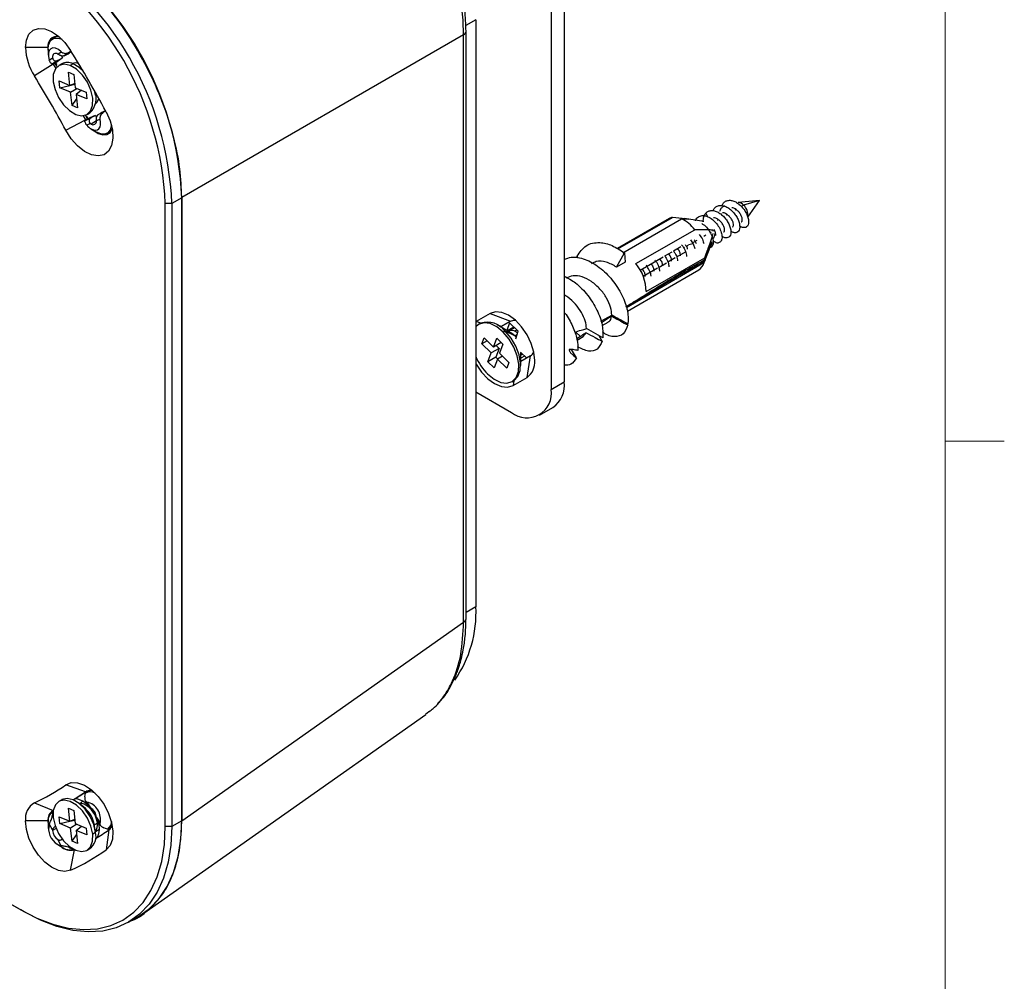
# Model space of a CAD drawing. Units: millimetres. Extents: x 9 to 423, y 3 to 277.
# Drawn here: x 367 to 420, y 176 to 228 of the extents above; entities that cross this region are included whole.
import ezdxf

# ---------------------------------------------------------------- set-up
doc = ezdxf.new("R2010")
doc.units = ezdxf.units.MM
doc.layers.add('TB', color=7, linetype='Continuous')

msp = doc.modelspace()

# ---------------------------------------------------------------- linework, layer by layer
at = {"color": 7, "linetype": 'Continuous', "lineweight": 25}
for p, q in [((396.169, 241.3552), (396.169, 208.2853)), ((395.4619, 240.9469), (395.4619, 207.877)), ((391.4314, 227.6802), (390.8866, 227.3657)), ((391.4314, 227.6802), (391.4314, 196.2434)), ((368.9788, 226.7921), (368.7491, 226.6529)), ((368.7593, 226.7109), (368.8907, 226.7843)), ((390.7742, 226.8643), (375.6806, 218.1511)), ((390.7742, 195.4115), (390.7742, 226.8643)), ((390.9027, 195.6046), (390.9027, 227.0575)), ((368.5091, 226.1865), (367.307, 226.1865)), ((368.5217, 226.104), (368.5315, 225.784)), ((369.0439, 225.8344), (369.2195, 225.9582)), ((369.2307, 225.7435), (369.2861, 225.6307)), ((369.663, 225.9443), (369.3885, 225.7507)), ((369.7662, 225.9693), (369.6429, 225.8823)), ((369.7487, 225.9953), (369.663, 225.9443)), ((368.7899, 225.2962), (367.7867, 224.6655)), ((368.5852, 225.5109), (368.7608, 225.6347)), ((369.02, 225.4908), (368.7455, 225.2972)), ((368.7899, 225.2962), (368.8959, 225.3574)), ((368.7899, 225.2962), (368.9277, 225.0722)), ((369.013, 225.1672), (368.8959, 225.3574)), ((368.9414, 225.3525), (368.91, 225.333)), ((369.2861, 225.6307), (368.9263, 225.377)), ((368.9711, 225.2355), (368.9786, 225.2923)), ((369.248, 225.3144), (369.0949, 225.2261)), ((369.8571, 225.3125), (369.704, 225.2242)), ((369.604, 224.8681), (369.8976, 224.7456)), ((369.6834, 224.1597), (369.604, 224.8681)), ((369.8976, 224.7456), (369.977, 224.0371)), ((370.3761, 224.9593), (370.2338, 225.0778)), ((370.2637, 225.1488), (370.2383, 225.1162)), ((370.3461, 225.0101), (370.3277, 224.9996)), ((369.1097, 224.3992), (369.6834, 224.1597)), ((369.1503, 224.0368), (369.1097, 224.3992)), ((369.1503, 224.0368), (369.6816, 224.1605)), ((369.9508, 224.2703), (369.6834, 224.1597)), ((369.6901, 224.1625), (369.956, 224.2244)), ((369.7241, 223.7972), (369.1503, 224.0368)), ((369.7241, 223.7972), (370.0635, 224.001)), ((369.8035, 223.0888), (369.7241, 223.7972)), ((369.977, 224.0371), (370.5507, 223.7976)), ((370.308, 223.899), (370.0176, 223.6747)), ((370.0176, 223.6747), (370.097, 222.9663)), ((370.5914, 223.4352), (370.0176, 223.6747)), ((370.5507, 223.7976), (370.5914, 223.4352)), ((371.0472, 223.6687), (371.0158, 223.8514)), ((371.1354, 223.6383), (371.0585, 223.5939)), ((369.8035, 223.0888), (370.0451, 223.4292)), ((370.097, 222.9663), (369.8035, 223.0888)), ((370.6206, 222.3702), (370.5143, 222.5669)), ((370.6061, 222.6083), (370.7592, 222.6967)), ((370.6527, 222.3867), (371.0523, 222.5715)), ((371.2073, 222.6003), (371.5122, 222.7413)), ((371.4486, 222.7548), (371.5856, 222.8181)), ((371.5122, 222.7413), (371.5992, 222.79)), ((369.4668, 221.7555), (370.5145, 222.309)), ((370.3894, 222.5405), (370.5145, 222.309)), ((370.4932, 222.2701), (370.7981, 222.4111)), ((370.5145, 222.309), (370.6206, 222.3702)), ((370.7931, 222.1146), (370.5981, 222.0245)), ((370.6081, 222.3918), (370.6407, 222.409)), ((371.1075, 222.267), (370.8262, 222.0933)), ((371.3026, 222.3503), (371.1076, 222.2601)), ((370.8077, 221.8415), (371.0798, 221.673)), ((370.8262, 221.8304), (371.109, 221.6555)), ((371.109, 221.6555), (371.0798, 221.673)), ((371.6689, 221.5954), (371.9043, 221.7247)), ((371.8469, 221.6447), (371.7337, 221.5772)), ((375.1503, 217.8324), (374.7967, 217.8324)), ((374.7967, 184.4767), (374.7967, 217.8324)), ((375.6806, 218.1386), (375.1503, 217.8324)), ((375.1503, 217.8324), (375.1503, 184.4767)), ((375.6806, 218.1511), (375.6806, 184.7703)), ((375.6806, 184.7829), (375.6806, 218.1386)), ((406.6216, 217.9933), (405.473, 217.8881)), ((406.6216, 217.9933), (405.7688, 217.7486)), ((405.9948, 217.1059), (406.6216, 217.9933)), ((403.753, 217.3278), (403.836, 217.143)), ((405.3678, 217.5171), (405.3106, 217.4841)), ((405.7688, 217.7486), (405.6487, 217.6793)), ((401.778, 217.0301), (398.9956, 215.4239)), ((399.0297, 215.4038), (401.9597, 217.0952)), ((399.3034, 215.2012), (402.4465, 217.0157)), ((402.8238, 216.9969), (401.9597, 217.0952)), ((402.4465, 217.0157), (402.8238, 216.9969)), ((403.6471, 216.8814), (402.6069, 217.0337)), ((404.4202, 216.9701), (404.36, 216.9353)), ((404.894, 217.2436), (404.8321, 217.2079)), ((400.0077, 214.6168), (403.1508, 216.4313)), ((403.9765, 216.2826), (404.0276, 216.3121)), ((404.1236, 216.3675), (404.1716, 216.3952)), ((402.9275, 215.8977), (403.0736, 215.6687)), ((403.0304, 215.7364), (403.2807, 215.8809)), ((403.5057, 216.0108), (403.5539, 216.0386)), ((403.649, 216.0936), (403.7544, 216.1544)), ((403.6645, 214.7281), (404.0668, 215.7339)), ((404.0671, 215.7862), (403.6824, 214.8269)), ((404.0628, 215.7037), (403.9689, 215.4681)), ((404.1584, 215.9628), (404.2457, 216.1809)), ((398.9698, 214.4317), (399.3932, 215.1895)), ((399.3932, 215.1895), (399.4188, 214.6909)), ((401.5438, 215.0286), (401.9402, 215.2574)), ((402.0119, 215.2988), (402.4139, 215.5309)), ((402.648, 215.2309), (402.1858, 214.9641)), ((402.5559, 215.4625), (402.6063, 215.4916)), ((402.7047, 215.5484), (402.8069, 215.6074)), ((403.0736, 215.6687), (402.8114, 215.6197)), ((403.0736, 215.6687), (403.1623, 215.4277)), ((403.6233, 214.5948), (404.0541, 215.6786)), ((396.901, 214.9209), (396.826, 214.9603)), ((396.912, 214.9017), (396.8495, 215.0112)), ((399.4188, 214.6909), (398.9698, 214.4317)), ((403.6441, 214.6534), (399.4902, 212.2553)), ((400.2367, 214.274), (401.4664, 214.9839)), ((400.5492, 213.1195), (403.6923, 214.9339)), ((401.6361, 214.6467), (401.2409, 214.4185)), ((402.1098, 214.9202), (401.7115, 214.6903)), ((403.7067, 214.8103), (403.6441, 214.6534)), ((399.5457, 212.0754), (403.3653, 214.2804)), ((401.1623, 214.3732), (400.3988, 213.9325)), ((392.1978, 211.9472), (391.4478, 211.5141)), ((391.6892, 211.4225), (391.4478, 211.5141)), ((392.1978, 211.9472), (393.2842, 211.5351)), ((393.2867, 211.5366), (392.7569, 211.2306)), ((392.7569, 211.2306), (393.2842, 211.5351)), ((398.1267, 211.5299), (398.7056, 211.8532)), ((398.6999, 211.7949), (398.1549, 211.4503)), ((398.197, 211.2968), (398.5259, 211.4867)), ((391.6893, 211.4225), (391.592, 211.3664)), ((393.3634, 210.8803), (392.5769, 211.3345)), ((392.9977, 211.0076), (392.9005, 210.9515)), ((393.5205, 210.7583), (392.9977, 211.0076)), ((393.2247, 211.4375), (393.097, 211.0342)), ((393.4624, 211.2154), (393.1228, 211.0193)), ((393.5063, 211.1744), (393.1802, 210.9862)), ((393.6965, 210.9967), (393.2247, 211.4375)), ((393.3218, 211.0679), (393.3353, 211.0462)), ((393.5438, 211.021), (393.5075, 211)), ((393.6551, 210.9161), (393.5402, 210.9824)), ((393.6399, 211.0495), (393.5457, 211.0171)), ((393.5684, 210.5919), (393.6965, 210.9967)), ((396.7801, 210.9524), (397.0338, 210.7154)), ((398.2372, 210.6445), (397.3598, 211.1475)), ((399.5695, 211.333), (399.5213, 211.4184)), ((391.754, 210.3296), (391.8726, 210.6457)), ((392.0308, 210.4894), (391.754, 210.3296)), ((391.8726, 210.6457), (392.3722, 210.1519)), ((392.3722, 210.1519), (392.5501, 210.6261)), ((392.5501, 210.6261), (392.8832, 210.2968)), ((393.5205, 210.7583), (393.3634, 210.8803)), ((393.6436, 210.8294), (393.5205, 210.7583)), ((393.595, 210.6759), (393.5205, 210.7583)), ((393.6685, 210.908), (393.6551, 210.9161)), ((397.0338, 210.7154), (396.8399, 210.5886)), ((396.8492, 210.5187), (397.1789, 210.7091)), ((397.1773, 210.7113), (397.3307, 210.9156)), ((398.1997, 210.4619), (398.0413, 210.7569)), ((392.2536, 209.8357), (391.754, 210.3296)), ((392.6779, 210.0806), (392.2536, 209.8357)), ((392.7874, 210.3915), (392.3722, 210.1519)), ((392.6779, 210.0806), (392.5, 209.6064)), ((392.5197, 210.237), (392.6779, 210.0806)), ((392.8832, 210.2968), (392.7053, 209.8226)), ((396.8149, 209.5754), (396.5522, 210.0111)), ((392.0757, 209.3615), (392.2536, 209.8357)), ((392.5, 209.6064), (392.0757, 209.3615)), ((392.5867, 209.5065), (392.4088, 209.0323)), ((392.5, 209.6064), (392.5958, 209.5117)), ((392.8635, 209.6663), (392.5867, 209.5065)), ((393.0863, 209.0126), (392.5867, 209.5065)), ((392.7053, 209.8226), (393.2049, 209.3288)), ((394.161, 209.5587), (393.8303, 209.8677)), ((393.8318, 209.1607), (393.8318, 209.8663)), ((393.8318, 209.8449), (393.846, 209.8531)), ((393.8318, 209.7313), (393.9211, 209.7829)), ((394.3592, 209.6732), (393.8318, 209.3686)), ((394.0435, 209.6685), (393.8318, 209.5462)), ((394.1728, 208.5264), (394.3592, 209.6732)), ((392.4088, 209.0323), (392.0757, 209.3615)), ((393.2049, 209.3288), (393.0863, 209.0126)), ((393.3669, 208.2919), (393.4641, 208.3481)), ((393.4228, 208.0933), (394.1728, 208.5264)), ((393.4642, 208.3481), (393.4228, 208.0933)), ((395.4619, 207.877), (396.169, 208.2853)), ((391.4314, 207.7542), (393.3406, 206.652)), ((394.8405, 206.5035), (395.5476, 206.9117)), ((391.4314, 196.2434), (390.9027, 195.9381)), ((375.6806, 184.7703), (390.7742, 195.4115)), ((373.6497, 179.8293), (388.7516, 190.4762)), ((388.7385, 190.4946), (388.9174, 190.6267)), ((388.9294, 190.6245), (388.9758, 190.6698)), ((370.5145, 186.3322), (369.4668, 186.7075)), ((370.5145, 186.3322), (370.5775, 186.3685)), ((370.7634, 186.408), (370.5351, 186.2696)), ((370.5526, 186.3458), (370.6055, 186.3067)), ((367.7867, 185.7372), (368.7899, 185.3362)), ((369.248, 185.9081), (369.0949, 185.8198)), ((370.5138, 185.4385), (370.2338, 185.6715)), ((370.3683, 185.8217), (370.3394, 185.805)), ((370.3894, 185.8327), (370.3683, 185.8217)), ((370.6214, 185.6604), (370.3809, 185.8377)), ((370.5148, 185.8328), (370.716, 185.5074)), ((370.5981, 185.7855), (370.7931, 185.4701)), ((370.6152, 185.5804), (370.6352, 185.6381)), ((368.7886, 185.2621), (368.7491, 185.2382)), ((369.604, 185.4618), (369.8976, 185.3393)), ((369.6834, 184.7534), (369.604, 185.4618)), ((369.8976, 185.3393), (369.977, 184.6309)), ((368.5091, 184.7701), (367.307, 184.7701)), ((368.5091, 184.7701), (368.5254, 184.5697)), ((368.5217, 184.6893), (368.5212, 184.7231)), ((368.5217, 184.6893), (368.5315, 184.3693)), ((368.7608, 184.2965), (368.5852, 184.6231)), ((368.7455, 185.0456), (368.7911, 184.9608)), ((369.1097, 184.9929), (369.6834, 184.7534)), ((369.1503, 184.6305), (369.1097, 184.9929)), ((369.1503, 184.6305), (369.6816, 184.7542)), ((369.7241, 184.391), (369.1503, 184.6305)), ((369.6834, 184.7534), (369.9508, 184.864)), ((369.6901, 184.7562), (369.956, 184.8181)), ((370.0635, 184.5947), (369.7241, 184.391)), ((369.977, 184.6309), (370.5507, 184.3914)), ((371.0472, 184.2624), (370.9855, 184.6214)), ((371.1574, 184.6548), (370.9958, 184.5615)), ((371.1076, 184.9616), (371.3026, 184.6463)), ((371.113, 184.8655), (371.3142, 184.5401)), ((375.6806, 184.7829), (375.1503, 184.4767)), ((368.9514, 184.3631), (368.7588, 184.2594)), ((369.8035, 183.6826), (369.7241, 184.391)), ((370.0176, 184.2684), (370.308, 184.4927)), ((370.0176, 184.2684), (370.097, 183.56)), ((370.5914, 184.0289), (370.0176, 184.2684)), ((370.5507, 184.3914), (370.5914, 184.0289)), ((371.0621, 184.1574), (370.9091, 184.069)), ((371.2647, 184.3066), (371.0585, 184.1876)), ((371.2156, 184.2871), (371.2446, 184.3038)), ((371.2446, 184.3038), (371.2647, 184.3166)), ((371.7757, 184.2929), (371.6214, 183.2236)), ((371.7706, 184.3524), (371.8507, 184.3965)), ((371.7706, 184.3524), (371.7793, 184.2954)), ((371.8482, 184.4067), (371.905, 184.4379)), ((375.1503, 184.4767), (374.7967, 184.4767)), ((369.2195, 183.4433), (369.0439, 183.7699)), ((369.8035, 183.6826), (370.0451, 184.0229)), ((370.097, 183.56), (369.8035, 183.6826)), ((369.0217, 183.5202), (369.2939, 183.3517)), ((369.0402, 183.5092), (369.323, 183.3343)), ((369.323, 183.3343), (369.2939, 183.3517)), ((369.6005, 183.4554), (369.663, 183.3392)), ((369.7265, 182.1294), (369.9254, 183.2243)), ((369.9006, 183.2493), (369.8197, 183.2466)), ((369.9254, 183.2243), (369.9369, 183.231)), ((370.6061, 183.202), (370.7592, 183.2904)), ((363.9596, 181.7917), (367.0539, 180.0054)), ((367.2307, 179.9034), (363.9596, 181.7917)), ((367.2307, 179.9034), (367.0539, 180.0054)), ((372.8302, 179.3489), (373.3606, 179.655))]:
    msp.add_line(p, q, dxfattribs=at)
at = {"color": 7, "linetype": 'Continuous', "lineweight": 25, "flags": 128}
for points in [[(367.307, 226.1865), (367.3542, 226.583), (367.4929, 226.8992), (367.7138, 227.1144), (368.0027, 227.2146), (368.3408, 227.1932), (368.7059, 227.0518), (369.0744, 226.7994), (369.4221, 226.4525), (369.7265, 226.0337)], [(368.5217, 226.104), (368.539, 226.3218), (368.6433, 226.5585), (368.8289, 226.6894), (369.0737, 226.6989), (369.2492, 226.6395)], [(368.6917, 226.6102), (368.7441, 226.6925), (368.813, 226.7624)], [(368.5091, 226.1865), (368.5137, 226.0813), (368.5253, 225.9864)], [(369.2195, 225.9582), (369.071, 226.0806), (368.9198, 226.1523), (368.7793, 226.1669), (368.662, 226.1233), (368.5783, 226.0252), (368.5358, 225.8815), (368.5381, 225.7048), (368.5852, 225.5109)], [(369.0439, 225.8344), (368.9844, 225.8623), (368.9275, 225.8745), (368.8756, 225.8702), (368.8311, 225.8498), (368.796, 225.8141), (368.772, 225.7648), (368.7601, 225.7041), (368.7608, 225.6347)], [(368.7455, 225.2972), (368.7664, 225.3001), (368.7828, 225.3024)], [(368.7828, 225.3024), (368.8631, 225.3442), (368.9263, 225.377)], [(369.704, 225.2242), (369.384, 225.2968), (369.1098, 225.2343), (368.908, 225.0429), (368.7985, 224.7413), (368.792, 224.3591), (368.8891, 223.9336), (369.0803, 223.5065), (369.3469, 223.1196), (369.6628, 222.8107), (369.9971, 222.6102)], [(369.9971, 222.6102), (370.317, 222.5376), (370.5913, 222.6001), (370.793, 222.7915), (370.9026, 223.0931), (370.9091, 223.4753), (370.812, 223.9008), (370.6208, 224.3279), (370.3542, 224.7148), (370.0383, 225.0237), (369.704, 225.2242)], [(370.3942, 224.9287), (370.1913, 225.112), (369.8571, 225.3125)], [(370.2827, 225.1169), (370.2302, 225.1155), (370.194, 225.1099)], [(371.0552, 223.6182), (371.1011, 223.6832), (371.1056, 223.6915)], [(371.0828, 223.6534), (371.0909, 223.6541), (371.1238, 223.6591)], [(371.0542, 223.1735), (371.1463, 223.2711), (371.2335, 223.4621)], [(371.6214, 222.7517), (371.8357, 222.2678), (371.962, 221.783), (371.9917, 221.3303), (371.9227, 220.9404), (371.7597, 220.6401), (371.514, 220.4497), (371.2021, 220.3822), (370.8454, 220.4423), (370.4681, 220.6258), (370.0961, 220.9203), (369.7545, 221.3056), (369.4668, 221.7555)], [(370.5164, 222.2998), (370.5034, 222.2831), (370.4932, 222.2701)], [(370.5164, 222.2998), (370.5927, 222.3484), (370.6527, 222.3867)], [(370.6055, 222.4743), (370.5776, 222.4856), (370.5526, 222.4963)], [(370.8262, 221.8304), (370.9478, 221.7772), (371.0625, 221.7612), (371.1634, 221.7832), (371.2447, 221.8421), (371.3018, 221.9343), (371.3314, 222.0546), (371.3316, 222.196), (371.3026, 222.3503)], [(371.9074, 222.0352), (371.9036, 221.9984), (371.8405, 221.78), (371.7175, 221.6272), (371.5447, 221.5526), (371.3361, 221.5623), (371.109, 221.6555)], [(370.9799, 221.7349), (371.2006, 221.5908), (371.4492, 221.5103), (371.6704, 221.5278), (371.8444, 221.6419), (371.9529, 221.8343)], [(371.7958, 221.596), (371.7765, 221.589), (371.6033, 221.567)], [(394.5818, 209.4306), (394.5342, 209.8754), (394.3947, 210.3449), (394.1728, 210.807), (393.8835, 211.2303), (393.5467, 211.5858), (393.1853, 211.8494), (392.8238, 212.0031), (392.487, 212.0365), (392.1978, 211.9472)], [(393.2842, 211.5351), (393.4633, 211.5851), (393.5528, 211.5804)], [(392.9005, 210.9515), (392.5503, 211.2353), (392.1944, 211.4052), (391.8616, 211.4474), (391.5788, 211.3586), (391.4314, 211.2317)], [(392.0584, 208.7069), (392.4086, 208.423), (392.7645, 208.2531), (393.0973, 208.2109), (393.3801, 208.2998), (393.5899, 208.5126), (393.7097, 208.832), (393.7299, 209.2322), (393.6488, 209.6808), (393.4729, 210.1414), (393.2166, 210.5767), (392.9005, 210.9515)], [(393.4641, 208.3481), (393.4773, 208.3559), (393.6871, 208.5687), (393.807, 208.8881), (393.8271, 209.2884), (393.746, 209.7369), (393.5701, 210.1976), (393.3138, 210.6329), (392.9977, 211.0076)], [(391.4314, 209.2621), (391.4478, 209.2334), (391.737, 208.8102), (392.0738, 208.4546), (392.4353, 208.191), (392.7967, 208.0373), (393.1335, 208.004), (393.4228, 208.0933)], [(369.4668, 186.7075), (369.7545, 186.8252), (370.0961, 186.8161), (370.4681, 186.681), (370.8454, 186.4289), (371.2021, 186.0772), (371.514, 185.6496), (371.7597, 185.1755), (371.9227, 184.687), (371.9917, 184.2176), (371.962, 183.7991), (371.8357, 183.46), (371.6214, 183.2236)], [(370.4932, 186.0549), (370.5062, 186.1683), (370.5164, 186.2575)], [(370.8855, 186.3953), (370.7112, 186.4051), (370.5145, 186.3322)], [(370.9091, 184.069), (370.812, 184.4945), (370.6208, 184.9216), (370.3542, 185.3085), (370.0383, 185.6174), (369.704, 185.8179), (369.384, 185.8905), (369.1098, 185.828), (368.908, 185.6366), (368.7985, 185.335), (368.792, 184.9528)], [(371.0621, 184.1574), (370.9651, 184.5829), (370.7738, 185.01), (370.5072, 185.3969), (370.1913, 185.7057), (369.8571, 185.9062), (369.5371, 185.9788), (369.2628, 185.9164), (369.248, 185.9081)], [(370.3809, 185.8377), (370.0785, 185.9507), (369.938, 185.956)], [(368.6933, 185.197), (368.7145, 185.2341), (368.7983, 185.3337)], [(368.7828, 185.2564), (368.7619, 185.1384), (368.7455, 185.0456)], [(371.1074, 184.979), (370.949, 185.271), (370.8093, 185.4624)], [(369.7265, 182.1294), (369.4221, 182.0621), (369.0744, 182.1167), (368.7059, 182.2897), (368.3408, 182.5698), (368.0027, 182.9387), (367.7138, 183.3725), (367.4929, 183.8428), (367.3542, 184.319), (367.307, 184.7701)], [(368.792, 184.9528), (368.8891, 184.5273), (369.0803, 184.1002), (369.3469, 183.7133), (369.6628, 183.4044), (369.9971, 183.2039), (370.317, 183.1314), (370.5913, 183.1938), (370.793, 183.3852), (370.9026, 183.6868), (370.9091, 184.069)], [(371.9076, 184.7467), (371.8539, 184.5188), (371.7082, 184.3303)], [(373.3606, 179.655), (373.361, 179.6553), (373.9528, 180.0783), (374.4667, 180.6181), (374.8963, 181.2677), (375.2362, 182.019), (375.482, 182.8625), (375.6308, 183.7877), (375.6806, 184.7829)], [(367.0539, 180.0054), (367.9208, 179.5612), (368.7768, 179.235), (369.6112, 179.0309), (370.4134, 178.9515), (371.1733, 178.9978), (371.8815, 179.1692), (372.5289, 179.4636), (373.1075, 179.8772), (373.6099, 180.4049), (374.0299, 181.04), (374.3622, 181.7745), (374.6026, 182.5992), (374.748, 183.5037), (374.7967, 184.4767)], [(375.1503, 184.4767), (375.1005, 183.4815), (374.9517, 182.5563), (374.7059, 181.7128), (374.366, 180.9615), (373.9364, 180.3119), (373.4225, 179.7722), (372.8307, 179.3491), (372.1685, 179.048), (371.4442, 178.8727), (370.6669, 178.8254), (369.8464, 178.9066), (368.993, 179.1153), (368.1174, 179.449), (367.2307, 179.9034)], [(371.7082, 184.3303), (371.5985, 184.3733), (371.5122, 184.4071)], [(371.7082, 184.3303), (371.7865, 184.373), (371.8482, 184.4067)], [(369.663, 183.3392), (369.771, 183.2952), (369.8559, 183.2607)]]:
    msp.add_lwpolyline(points, dxfattribs=at)
at = {"color": 7, "linetype": 'Continuous', "lineweight": 25}
for centre, radius, start, end in [((358.0414, 217.0994), 17.1246, 2.45345, 57.54655), ((358.5717, 217.4055), 17.1246, 2.45345, 57.54655), ((358.0697, 217.1157), 16.7423, 2.45345, 57.54655), ((369.011, 226.2768), 0.51, 80.18011, 190.20393), ((390.6635, 227.0772), 0.2399, 297.47482, 355.28372), ((370.3094, 226.2973), 3.0045, 182.11366, 212.89488), ((316.4682, 193.097), 62.6201, 28.265968, 31.734032), ((320.4603, 195.405), 56.9849, 31.63314, 31.7332), ((369.5508, 224.7447), 0.6451, 61.65635, 117.98917), ((369.9944, 224.8321), 0.5329, 73.26269, 110.42256), ((320.5645, 195.4618), 55.5229, 28.26597, 31.73403), ((370.0588, 223.4549), 1.0322, 312.72868, 24.46801), ((371.6151, 222.8732), 0.6386, 208.19562, 219.35634), ((371.294, 222.6116), 0.9105, 220.15285, 239.08339), ((320.4623, 195.3995), 56.9858, 28.26681, 28.36686), ((371.0309, 222.4468), 0.4085, 234.39578, 239.9239), ((370.936, 222.2288), 0.1744, 230.98326, 10.33684), ((405.4682, 217.4943), 0.3938, 40.22522, 89.29729), ((405.2928, 217.2276), 0.7057, 352.05056, 47.58906), ((402.0504, 216.5558), 0.547, 99.54591, 119.87829), ((401.5866, 215.2626), 1.9526, 36.7637, 63.87188), ((403.0311, 214.8209), 0.6355, 301.72994, 344.71158), ((402.7223, 214.9444), 0.9666, 342.4799, 347.07106), ((402.417, 214.998), 1.2769, 352.29881, 357.12328), ((398.1724, 213.1065), 2.3768, 0.31201, 39.45158), ((392.0596, 210.3197), 1.1633, 36.25034, 108.5609), ((393.325, 210.5884), 0.4548, 41.90814, 96.4344), ((394.1778, 210.8123), 2.9874, 203.17215, 224.81016), ((393.593, 209.3333), 0.9936, 305.69804, 5.62038), ((394.141, 210.03), 0.4183, 301.4364, 339.43703), ((394.1687, 207.6673), 1.3101, 230.79671, 9.21404), ((394.742, 208.1036), 1.4386, 304.05635, 7.25583), ((385.14, 195.926), 6.2994, 324.95802, 2.88812), ((390.6635, 195.6244), 0.2399, 297.47499, 355.28164), ((363.2929, 195.4588), 10.7099, 294.8086, 305.20215), ((364.1686, 195.3281), 11.0089, 301.13309, 305.19986), ((364.2765, 195.3866), 11.0056, 300.50139, 305.20023), ((370.7747, 185.7682), 0.5533, 61.74602, 117.82777), ((368.2983, 184.881), 0.9975, 120.85879, 186.37988), ((370.2723, 185.2749), 0.4358, 64.68395, 100.34036), ((370.4904, 185.5427), 0.3025, 108.46679, 146.45221), ((369.8444, 184.4978), 1.3223, 6.81713, 62.32255), ((370.3825, 184.8647), 0.9457, 346.6455, 76.82091), ((369.0894, 184.835), 0.5839, 120.85879, 186.37988), ((369.0717, 184.7838), 0.5539, 121.43839, 186.28944), ((369.5992, 184.3658), 1.4097, 10.44817, 49.54645), ((370.5103, 184.9437), 0.5976, 1.71188, 61.75453), ((369.519, 184.3546), 0.9716, 163.96208, 240.47929), ((370.6078, 184.5484), 0.5598, 323.05097, 10.95619), ((370.1731, 184.3534), 1.0926, 334.76404, 19.72696), ((369.1013, 184.26), 0.3425, 173.87616, 180.09397), ((369.3686, 184.2868), 0.6104, 182.56739, 237.86912), ((370.2434, 183.9571), 0.8429, 307.72658, 13.74953), ((364.9675, 193.9442), 11.811, 301.07158, 305.1999), ((371.0618, 184.5545), 0.3081, 273.90115, 311.16909), ((365.0223, 194.086), 11.8441, 304.73386, 305.1918), ((371.4751, 184.6917), 0.4995, 307.00459, 343.06603), ((369.3015, 183.9436), 0.5069, 238.97826, 260.69749), ((369.7288, 183.9743), 0.7753, 226.22715, 284.68361), ((369.6619, 183.8219), 0.5938, 235.20617, 289.06909), ((364.6583, 193.0936), 12.0789, 294.8086, 305.20215)]:
    msp.add_arc(centre, radius, start, end, dxfattribs=at)
for points, knots in [([(390.9027, 227.0573), (390.8912, 227.4413), (390.8704, 228.1341), (390.7294, 229.1104), (390.574, 229.8741), (390.4047, 230.5475), (390.1857, 231.2891), (389.8462, 232.247), (389.3397, 233.4446), (388.8767, 234.2923), (388.6239, 234.7552)], [0, 0, 0, 0, 0.1585927, 0.2861148, 0.3826971, 0.4532706, 0.5435626, 0.6648186, 0.8169815, 1, 1, 1, 1]), ([(390.7742, 226.8643), (390.7612, 227.2831), (390.7355, 228.1088), (390.5238, 229.4084), (390.1372, 230.9457), (389.4994, 232.7316), (388.8092, 234.0229), (388.4664, 234.6643)], [0, 0, 0, 0, 0.1716956, 0.3384886, 0.5003883, 0.7518359, 1, 1, 1, 1]), ([(375.6806, 218.1511), (375.6602, 218.6608), (375.6182, 219.7081), (375.2687, 221.4365), (374.6871, 223.2642), (373.8573, 225.121), (372.8217, 226.8989), (371.6346, 228.5145), (370.3628, 229.8956), (369.0645, 231.0338), (368.1951, 231.5824), (367.7719, 231.8494)], [0, 0, 0, 0, 0.1041363, 0.213949, 0.3281855, 0.4452211, 0.5631725, 0.6780071, 0.790049, 0.8977721, 1, 1, 1, 1]), ([(369.3885, 225.7507), (369.376, 225.7453), (369.351, 225.7345), (369.308, 225.7302), (369.2627, 225.7339), (369.2166, 225.7461), (369.1711, 225.764), (369.1269, 225.786), (369.0835, 225.8108), (369.0574, 225.8263), (369.0439, 225.8344)], [0, 0, 0, 0, 0.1249999, 0.2502012, 0.3754018, 0.4999284, 0.6178407, 0.7376602, 0.8637941, 1, 1, 1, 1]), ([(369.2195, 225.9582), (369.2338, 225.9457), (369.2628, 225.9201), (369.3349, 225.8876), (369.4322, 225.8724), (369.5529, 225.8887), (369.6248, 225.925), (369.663, 225.9443)], [0, 0, 0, 0, 0.1228266, 0.2500506, 0.4998816, 0.734464, 1, 1, 1, 1]), ([(369.3885, 225.7507), (369.436, 225.7753), (369.5208, 225.8192), (369.6056, 225.863), (369.6429, 225.8823)], [0, 0, 0, 0, 0.56, 1, 1, 1, 1]), ([(368.7455, 225.2972), (368.7369, 225.2988), (368.7206, 225.3017), (368.6783, 225.3404), (368.6379, 225.3957), (368.6057, 225.4565), (368.5919, 225.493), (368.5852, 225.5109)], [0, 0, 0, 0, 0.2648541, 0.4989593, 0.7491742, 0.8768475, 1, 1, 1, 1]), ([(368.7608, 225.6347), (368.7633, 225.6189), (368.7682, 225.5886), (368.7886, 225.5475), (368.8167, 225.5142), (368.8523, 225.4893), (368.8935, 225.4735), (368.9374, 225.4688), (368.981, 225.4736), (369.007, 225.4851), (369.02, 225.4908)], [0, 0, 0, 0, 0.1361037, 0.2621621, 0.3819244, 0.499786, 0.6244862, 0.749967, 0.8750585, 1, 1, 1, 1]), ([(369.02, 225.4908), (369.0697, 225.5169), (369.1584, 225.5636), (369.2471, 225.6102), (369.2861, 225.6307)], [0, 0, 0, 0, 0.56, 1, 1, 1, 1]), ([(370.7981, 222.4111), (370.8456, 222.441), (370.9303, 222.4945), (371.015, 222.548), (371.0523, 222.5715)], [0, 0, 0, 0, 0.56, 1, 1, 1, 1]), ([(371.1076, 222.2601), (371.1074, 222.2758), (371.1069, 222.3061), (371.1072, 222.3561), (371.1102, 222.4053), (371.1174, 222.4537), (371.1299, 222.4998), (371.1493, 222.5409), (371.1746, 222.576), (371.1964, 222.5922), (371.2073, 222.6003)], [0, 0, 0, 0, 0.1361037, 0.2621621, 0.3819244, 0.499786, 0.6244862, 0.749967, 0.8750585, 1, 1, 1, 1]), ([(371.2073, 222.6003), (371.2524, 222.6292), (371.3328, 222.6807), (371.4132, 222.7321), (371.4486, 222.7548)], [0, 0, 0, 0, 0.56, 1, 1, 1, 1]), ([(371.5122, 222.7413), (371.4766, 222.718), (371.4093, 222.674), (371.3348, 222.5778), (371.2992, 222.4859), (371.2912, 222.407), (371.2988, 222.3689), (371.3026, 222.3503)], [0, 0, 0, 0, 0.2648541, 0.4989593, 0.7491742, 0.8768475, 1, 1, 1, 1]), ([(370.5981, 222.0245), (370.586, 222.0392), (370.5613, 222.0693), (370.5248, 222.1274), (370.4971, 222.1901), (370.4846, 222.2463), (370.4902, 222.2618), (370.4932, 222.2701)], [0, 0, 0, 0, 0.1228266, 0.2500506, 0.4998816, 0.734464, 1, 1, 1, 1]), ([(370.7981, 222.4111), (370.7866, 222.4027), (370.7637, 222.3859), (370.7377, 222.3506), (370.7199, 222.3101), (370.7129, 222.2667), (370.7167, 222.2234), (370.7315, 222.1824), (370.7568, 222.1442), (370.7807, 222.1247), (370.7931, 222.1146)], [0, 0, 0, 0, 0.1249999, 0.2502012, 0.3754018, 0.4999284, 0.6178407, 0.7376602, 0.8637941, 1, 1, 1, 1]), ([(404.6072, 217.724), (404.6349, 217.7774), (404.6915, 217.8862), (404.8319, 217.9824), (405.0034, 218.0196), (405.1969, 217.9902), (405.3972, 217.8988), (405.5902, 217.7534), (405.7618, 217.567), (405.9, 217.3555), (405.9954, 217.1373), (406.0418, 216.9309), (406.0374, 216.7539), (405.9841, 216.6221), (405.8882, 216.5458), (405.759, 216.5374), (405.6433, 216.5694), (405.5753, 216.6224), (405.559, 216.6351)], [0, 0, 0, 0, 0.0632083, 0.1286543, 0.1941003, 0.2595463, 0.3249923, 0.3904384, 0.4558844, 0.5213304, 0.5867764, 0.6522224, 0.7176684, 0.7831144, 0.8485604, 0.9140065, 0.9794525, 1, 1, 1, 1]), ([(403.6044, 216.8575), (403.6097, 216.9521), (403.6203, 217.1412), (403.7088, 217.2656), (403.753, 217.3278)], [0, 0, 0, 0, 0.5, 1, 1, 1, 1]), ([(403.753, 217.3278), (403.7965, 217.3649), (403.8835, 217.4393), (404.0585, 217.4718), (404.2513, 217.4428), (404.4518, 217.3505), (404.6445, 217.2047), (404.8159, 217.0179), (404.9537, 216.8063), (405.0486, 216.5881), (405.0945, 216.3819), (405.0895, 216.2053), (405.0358, 216.0741), (404.9395, 215.9981), (404.8099, 215.9917), (404.7038, 216.0181), (404.6456, 216.0625), (404.6391, 216.0674)], [0, 0, 0, 0, 0.07079417, 0.14158835, 0.21238251, 0.28317668, 0.35397084, 0.42476501, 0.49555918, 0.56635335, 0.63714753, 0.7079417, 0.77873586, 0.84953003, 0.92032419, 0.99111836, 1, 1, 1, 1]), ([(404.1333, 217.4505), (404.1613, 217.5042), (404.2181, 217.6132), (404.359, 217.7093), (404.5306, 217.7461), (404.7242, 217.7164), (404.9245, 217.6246), (405.1174, 217.479), (405.2889, 217.2924), (405.4269, 217.0809), (405.522, 216.8627), (405.5681, 216.6564), (405.5634, 216.4796), (405.51, 216.3481), (405.4138, 216.2721), (405.2845, 216.2641), (405.169, 216.2961), (405.1013, 216.349), (405.0853, 216.3615)], [0, 0, 0, 0, 0.0635652, 0.12901196, 0.19445873, 0.2599055, 0.32535227, 0.39079903, 0.45624579, 0.52169255, 0.58713931, 0.65258608, 0.71803285, 0.78347961, 0.84892638, 0.91437314, 0.9798199, 1, 1, 1, 1]), ([(404.7624, 217.6891), (404.7619, 217.6891), (404.7027, 217.6898), (404.6102, 217.6243), (404.5131, 217.525), (404.4908, 217.4313), (404.4836, 217.4013)], [0, 0, 0, 0, 0.0029756, 0.4067092, 0.8104427, 1, 1, 1, 1]), ([(404.894, 217.2436), (404.8383, 217.279), (404.7551, 217.3318), (404.674, 217.3372), (404.6471, 217.3389)], [0, 0, 0, 0, 0.66917625, 1, 1, 1, 1]), ([(405.3678, 217.5171), (405.3121, 217.5529), (405.2336, 217.6034), (405.157, 217.609), (405.1348, 217.6106)], [0, 0, 0, 0, 0.709636, 1, 1, 1, 1]), ([(403.1935, 216.9068), (403.1971, 216.9205), (403.2221, 217.0169), (403.3429, 217.127), (403.5439, 217.2047), (403.7898, 217.1711), (404.0433, 217.0401), (404.2779, 216.8285), (404.4661, 216.5662), (404.5875, 216.2888), (404.6299, 216.0341), (404.5914, 215.8359), (404.48, 215.7259), (404.3294, 215.7066), (404.2161, 215.7707), (404.1678, 215.798)], [0, 0, 0, 0, 0.01393992, 0.09791805, 0.18189619, 0.26587432, 0.34985245, 0.43383057, 0.5178087, 0.60178683, 0.68576497, 0.7697431, 0.85372122, 0.93769935, 1, 1, 1, 1]), ([(403.5418, 216.7584), (403.5845, 216.732), (403.7099, 216.6544), (403.8906, 216.4452), (404.0531, 216.1754), (404.142, 215.9014), (404.1482, 215.67), (404.0887, 215.5114), (404.0057, 215.4816), (403.9708, 215.4691)], [0, 0, 0, 0, 0.0827991, 0.2430524, 0.4033056, 0.5635589, 0.7238121, 0.8840654, 1, 1, 1, 1]), ([(404.4202, 216.9701), (404.3733, 216.9995), (404.2877, 217.0531), (404.2019, 217.0658), (404.1631, 217.0715)], [0, 0, 0, 0, 0.5482541, 1, 1, 1, 1]), ([(405.6491, 216.8595), (405.6527, 216.8599), (405.684, 216.8638), (405.6928, 216.9043), (405.7007, 216.9401)], [0, 0, 0, 0, 0.11345567, 1, 1, 1, 1]), ([(404.1716, 216.3952), (404.1094, 216.4054), (403.9536, 216.4308), (403.7034, 216.4341), (403.4248, 216.4353), (403.2485, 216.4327), (403.1508, 216.4313)], [0, 0, 0, 0, 0.1995469, 0.4999785, 0.7229805, 1, 1, 1, 1]), ([(403.6923, 214.9339), (403.7424, 215.0669), (403.8329, 215.307), (403.9704, 215.6938), (404.0772, 215.9907), (404.1221, 216.1865), (404.1325, 216.2318)], [0, 0, 0, 0, 0.3107674, 0.5611299, 0.898373, 1, 1, 1, 1]), ([(404.2794, 216.1196), (404.2793, 216.16), (404.2791, 216.2409), (404.238, 216.3631), (404.1922, 216.4258), (404.1848, 216.436)], [0, 0, 0, 0, 0.4559061, 0.9118122, 1, 1, 1, 1]), ([(404.2606, 216.2713), (404.2597, 216.2688), (404.2462, 216.2337), (404.2319, 216.1985), (404.2186, 216.1658)], [0, 0, 0, 0, 0.0700379, 1, 1, 1, 1]), ([(404.7016, 216.3125), (404.7052, 216.3129), (404.7365, 216.3168), (404.7453, 216.3573), (404.7531, 216.3931)], [0, 0, 0, 0, 0.1134557, 1, 1, 1, 1]), ([(405.1754, 216.586), (405.1789, 216.5864), (405.2103, 216.5903), (405.2191, 216.6308), (405.2269, 216.6666)], [0, 0, 0, 0, 0.1134557, 1, 1, 1, 1]), ([(396.8495, 215.0112), (396.9976, 215.2256), (397.2936, 215.6541), (398.0025, 215.7924), (398.7294, 215.6298), (399.1716, 215.3365), (399.3932, 215.1895)], [0, 0, 0, 0, 0.2801194, 0.5597793, 0.7794509, 1, 1, 1, 1]), ([(403.2434, 215.6725), (403.2359, 215.6973), (403.2136, 215.7708), (403.1623, 215.846), (403.1284, 215.8958)], [0, 0, 0, 0, 0.3374865, 1, 1, 1, 1]), ([(403.398, 216.1681), (403.4274, 216.1318), (403.5232, 216.0133), (403.6072, 215.837), (403.6281, 215.7222), (403.6337, 215.6911)], [0, 0, 0, 0, 0.2437797, 0.7949566, 1, 1, 1, 1]), ([(402.0119, 215.2988), (402.0443, 215.254), (402.1386, 215.1237), (402.2178, 214.9254), (402.2287, 214.8031), (402.2325, 214.7602)], [0, 0, 0, 0, 0.2535451, 0.7378433, 1, 1, 1, 1]), ([(402.3843, 215.0256), (402.3847, 215.0661), (402.3854, 215.1472), (402.3283, 215.2976), (402.2596, 215.3876), (402.2309, 215.4252)], [0, 0, 0, 0, 0.3677481, 0.7354962, 1, 1, 1, 1]), ([(402.4518, 215.6215), (402.472, 215.598), (402.5612, 215.4938), (402.656, 215.2795), (402.7226, 215.0831), (402.7163, 215.006), (402.7158, 214.9991)], [0, 0, 0, 0, 0.1221719, 0.5405872, 0.9590025, 1, 1, 1, 1]), ([(402.7716, 215.398), (402.7531, 215.4493), (402.7257, 215.5254), (402.6714, 215.5978), (402.6537, 215.6213)], [0, 0, 0, 0, 0.6751361, 1, 1, 1, 1]), ([(396.169, 214.8292), (396.2882, 214.8837), (396.6072, 215.0296), (397.2804, 214.8879), (398.0551, 214.4585), (398.7595, 213.7628), (399.2871, 212.9334), (399.6004, 212.0719), (399.5863, 211.6159), (399.5793, 211.3874)], [0, 0, 0, 0, 0.09021848, 0.24157241, 0.3934138, 0.54523977, 0.69658944, 0.84801757, 1, 1, 1, 1]), ([(398.9698, 214.4317), (398.7847, 214.5352), (398.4149, 214.7419), (397.9312, 214.7764), (397.7038, 214.6558), (397.6194, 214.611)], [0, 0, 0, 0, 0.3866379, 0.7724399, 1, 1, 1, 1]), ([(399.4695, 212.3137), (399.652, 212.425), (400.1953, 212.7566), (401.0065, 213.2658), (401.9262, 213.8313), (402.7881, 214.3372), (403.3806, 214.6616), (403.6824, 214.8269)], [0, 0, 0, 0, 0.12936794, 0.38509978, 0.57482933, 0.78344617, 1, 1, 1, 1]), ([(403.6645, 214.7281), (403.2608, 214.5032), (402.5149, 214.0876), (401.3901, 213.4396), (400.3997, 212.8408), (399.7516, 212.4416), (399.4828, 212.276)], [0, 0, 0, 0, 0.2918749, 0.53929, 0.8089366, 1, 1, 1, 1]), ([(401.2858, 214.2155), (401.2786, 214.2707), (401.261, 214.4073), (401.1679, 214.6217), (401.0668, 214.7522), (401.0305, 214.7989)], [0, 0, 0, 0, 0.3030998, 0.7502684, 1, 1, 1, 1]), ([(401.4368, 214.4786), (401.4372, 214.5191), (401.4379, 214.6002), (401.3808, 214.7506), (401.3121, 214.8406), (401.2834, 214.8782)], [0, 0, 0, 0, 0.3677481, 0.7354962, 1, 1, 1, 1]), ([(401.5438, 215.0286), (401.5951, 214.9444), (401.7005, 214.7716), (401.7688, 214.562), (401.7651, 214.4704), (401.7643, 214.4514)], [0, 0, 0, 0, 0.42898809, 0.88107189, 1, 1, 1, 1]), ([(401.9106, 214.7521), (401.9109, 214.7926), (401.9117, 214.8737), (401.8546, 215.0241), (401.7859, 215.1141), (401.7571, 215.1517)], [0, 0, 0, 0, 0.3677481, 0.7354962, 1, 1, 1, 1]), ([(400.3358, 214.3312), (400.3646, 214.2936), (400.4333, 214.2036), (400.4904, 214.0532), (400.4896, 213.9721), (400.4893, 213.9316)], [0, 0, 0, 0, 0.2645038, 0.6322519, 1, 1, 1, 1]), ([(400.8131, 213.9436), (400.8128, 213.9623), (400.8114, 214.0564), (400.7329, 214.2697), (400.6195, 214.4432), (400.5633, 214.5292)], [0, 0, 0, 0, 0.110979, 0.5594788, 1, 1, 1, 1]), ([(400.8096, 214.6047), (400.8384, 214.5671), (400.9071, 214.4771), (400.9641, 214.3267), (400.9634, 214.2456), (400.963, 214.2051)], [0, 0, 0, 0, 0.2645038, 0.6322519, 1, 1, 1, 1]), ([(396.169, 213.9447), (396.3716, 213.8358), (396.8222, 213.5934), (397.4465, 212.9332), (397.9463, 212.1386), (398.2461, 211.3106), (398.2402, 210.8668), (398.2372, 210.6445)], [0, 0, 0, 0, 0.16986841, 0.37780502, 0.58485677, 0.79198977, 1, 1, 1, 1]), ([(398.7056, 211.8532), (398.6972, 211.9898), (398.6806, 212.2624), (398.4532, 212.7758), (398.0965, 213.2686), (397.6329, 213.6784), (397.1246, 213.9312), (396.6396, 214.0063), (396.388, 213.8908), (396.2702, 213.8368)], [0, 0, 0, 0, 0.1457875, 0.2909987, 0.43609, 0.5816952, 0.7272768, 0.8723626, 1, 1, 1, 1]), ([(397.3598, 211.1475), (397.3442, 211.2776), (397.313, 211.5372), (397.0984, 212.0063), (396.7751, 212.4507), (396.4465, 212.7785), (396.2313, 212.8932), (396.169, 212.9264)], [0, 0, 0, 0, 0.2273358, 0.4538213, 0.679937, 0.9073195, 1, 1, 1, 1]), ([(396.169, 212.0043), (396.1804, 211.9912), (396.3716, 211.7721), (396.6244, 211.2647), (396.8856, 210.557), (396.8947, 210.1574), (396.8992, 209.9571)], [0, 0, 0, 0, 0.0207195, 0.3468933, 0.6724945, 1, 1, 1, 1]), ([(398.5165, 211.5055), (398.5366, 211.5095), (398.6464, 211.5312), (398.6758, 211.6763), (398.6999, 211.7949)], [0, 0, 0, 0, 0.18242185, 1, 1, 1, 1]), ([(398.6999, 211.7949), (398.8622, 211.7087), (399.1519, 211.5547), (399.4419, 211.4007), (399.5695, 211.333)], [0, 0, 0, 0, 0.56, 1, 1, 1, 1]), ([(399.5793, 211.3874), (399.4163, 211.4745), (399.1253, 211.6299), (398.8338, 211.785), (398.7056, 211.8532)], [0, 0, 0, 0, 0.5600002, 1, 1, 1, 1]), ([(396.725, 210.9243), (396.7516, 210.9383), (396.8983, 211.0155), (397.0349, 211.0464), (397.1466, 211.0716)], [0, 0, 0, 0, 0.1814175, 1, 1, 1, 1]), ([(397.1466, 211.0716), (397.1863, 211.0846), (397.257, 211.1077), (397.3284, 211.1354), (397.3598, 211.1475)], [0, 0, 0, 0, 0.5612764, 1, 1, 1, 1]), ([(399.5695, 211.333), (399.5023, 211.1501), (399.368, 210.7848), (398.8748, 210.6735), (398.4533, 210.7489), (398.2329, 210.947), (398.2178, 210.9606)], [0, 0, 0, 0, 0.3259637, 0.6510313, 0.9760792, 1, 1, 1, 1]), ([(398.1997, 210.4619), (398.1225, 210.3015), (397.9684, 209.9812), (397.475, 209.8687), (397.0784, 210.067), (396.8806, 210.1659)], [0, 0, 0, 0, 0.3346267, 0.6680769, 1, 1, 1, 1]), ([(397.3307, 210.9156), (397.2756, 210.8786), (397.1773, 210.8125), (397.0777, 210.7451), (397.0338, 210.7154)], [0, 0, 0, 0, 0.5594183, 1, 1, 1, 1]), ([(397.3307, 210.9156), (397.4923, 210.8303), (397.7809, 210.6781), (398.0718, 210.528), (398.1997, 210.4619)], [0, 0, 0, 0, 0.5599984, 1, 1, 1, 1]), ([(396.4369, 210.0104), (396.4367, 209.9941), (396.4363, 209.9616), (396.4619, 209.9039), (396.5057, 209.8423), (396.6158, 209.725), (396.7279, 209.6408), (396.8149, 209.5754)], [0, 0, 0, 0, 0.1166548, 0.2330764, 0.3592125, 0.5027523, 1, 1, 1, 1]), ([(396.8992, 209.9571), (396.8104, 209.9803), (396.6434, 210.0239), (396.5027, 210.0147), (396.4369, 210.0104)], [0, 0, 0, 0, 0.531918, 1, 1, 1, 1]), ([(396.8149, 209.5754), (396.7321, 209.4339), (396.5851, 209.1825), (396.2956, 209.1805), (396.169, 209.1796)], [0, 0, 0, 0, 0.5627702, 1, 1, 1, 1]), ([(388.9174, 190.6267), (388.9937, 190.6802), (389.3011, 190.8958), (389.7348, 191.4369), (390.2686, 192.365), (390.6867, 193.6595), (390.7446, 194.819), (390.7742, 195.4115)], [0, 0, 0, 0, 0.06181422, 0.24914388, 0.43812689, 0.71288516, 1, 1, 1, 1]), ([(389.3718, 191.056), (389.4584, 191.1357), (389.7544, 191.4077), (390.0827, 191.9628), (390.345, 192.512), (390.4828, 192.8854), (390.5681, 193.1461), (390.6638, 193.4846), (390.7742, 193.9884), (390.8786, 194.7037), (390.894, 195.2821), (390.9027, 195.6045)], [0, 0, 0, 0, 0.0805172, 0.2752086, 0.4214714, 0.4775765, 0.5231119, 0.5886797, 0.6901087, 0.8272736, 1, 1, 1, 1]), ([(370.4932, 186.0549), (370.4902, 186.0175), (370.4846, 185.9471), (370.497, 185.8619), (370.5247, 185.8125), (370.5612, 185.7887), (370.5859, 185.7865), (370.5981, 185.7855)], [0, 0, 0, 0, 0.2648541, 0.4989593, 0.7491742, 0.8768475, 1, 1, 1, 1]), ([(370.7931, 185.4701), (370.7807, 185.4755), (370.7567, 185.4857), (370.7319, 185.4965), (370.7184, 185.5033), (370.7172, 185.5069), (370.7169, 185.5079)], [0, 0, 0, 0, 0.3159792, 0.6086373, 0.8866782, 1, 1, 1, 1]), ([(368.5852, 184.6231), (368.5919, 184.635), (368.6056, 184.6593), (368.6377, 184.7226), (368.6782, 184.8113), (368.7205, 184.9282), (368.7368, 185.0049), (368.7455, 185.0456)], [0, 0, 0, 0, 0.1228266, 0.2500506, 0.4998816, 0.734464, 1, 1, 1, 1]), ([(371.1139, 184.866), (371.1128, 184.8672), (371.1091, 184.8715), (371.1074, 184.8893), (371.1069, 184.9195), (371.1073, 184.9472), (371.1076, 184.9616)], [0, 0, 0, 0, 0.1127821, 0.3909542, 0.6837855, 1, 1, 1, 1]), ([(371.3026, 184.6463), (371.2988, 184.6338), (371.2912, 184.6085), (371.2991, 184.5603), (371.3346, 184.5075), (371.4091, 184.452), (371.4765, 184.4226), (371.5122, 184.4071)], [0, 0, 0, 0, 0.1228266, 0.2500506, 0.4998816, 0.734464, 1, 1, 1, 1]), ([(372.8383, 179.4), (372.8469, 179.4019), (373.2567, 179.4929), (373.9064, 179.9813), (374.7266, 180.8559), (375.2832, 182.0091), (375.6207, 183.312), (375.661, 184.2928), (375.6806, 184.7703)], [0, 0, 0, 0, 0.00454421, 0.21618784, 0.42223882, 0.62327888, 0.8165696, 1, 1, 1, 1]), ([(368.9149, 184.4778), (368.9078, 184.4737), (368.8862, 184.4612), (368.8524, 184.438), (368.8168, 184.4078), (368.7887, 184.3745), (368.7682, 184.3374), (368.7633, 184.3105), (368.7608, 184.2965)], [0, 0, 0, 0, 0.0886651, 0.2703586, 0.4424013, 0.6172269, 0.8012655, 1, 1, 1, 1]), ([(369.0439, 183.7699), (369.0574, 183.7635), (369.0834, 183.7511), (369.1269, 183.7454), (369.171, 183.7488), (369.2165, 183.7607), (369.2583, 183.7772), (369.284, 183.7904), (369.2947, 183.7959)], [0, 0, 0, 0, 0.1905946, 0.3671222, 0.5348329, 0.6998821, 0.8745078, 1, 1, 1, 1]), ([(369.663, 183.3392), (369.6249, 183.3533), (369.5532, 183.38), (369.4326, 183.4089), (369.3353, 183.4259), (369.2629, 183.4371), (369.2338, 183.4413), (369.2195, 183.4433)], [0, 0, 0, 0, 0.2648541, 0.4989593, 0.7491742, 0.8768475, 1, 1, 1, 1])]:
    msp.add_open_spline(points, degree=3, knots=knots, dxfattribs=at)
for points in [[(405.7007, 216.9401), (405.7013, 216.9808), (405.7026, 217.0621), (405.6352, 217.2257), (405.5229, 217.3905), (405.4195, 217.4749), (405.3678, 217.5171)], [(404.7531, 216.3931), (404.7538, 216.4338), (404.7551, 216.5151), (404.6877, 216.6787), (404.5754, 216.8435), (404.472, 216.9279), (404.4202, 216.9701)], [(405.2269, 216.6666), (405.2276, 216.7073), (405.2289, 216.7886), (405.1615, 216.9522), (405.0492, 217.117), (404.9457, 217.2014), (404.894, 217.2436)]]:
    msp.add_open_spline(points, degree=3, dxfattribs=at)
at = {"layer": 'TB', "color": 7, "linetype": 'Continuous', "lineweight": 18}
for p, q in [((416.56, 270.51), (416.56, 8.89)), ((416.56, 205.105), (419.735, 205.105))]:
    msp.add_line(p, q, dxfattribs=at)

doc.saveas('drawing.dxf')
